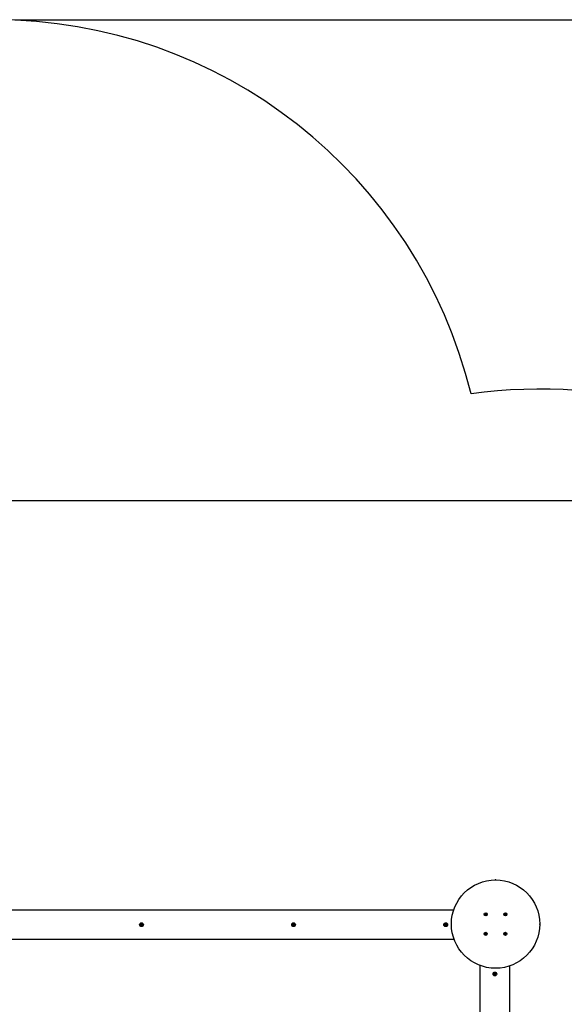
# Paper-space layout 'Основные габаритные размеры' of a CAD drawing. Units: millimetres. Extents: x 3.74 to 11.26, y 1.3 to 8.91.
# Drawn here: x 6.75 to 8.41, y 5.9 to 8.91 of the extents above; entities that cross this region are included whole.
import ezdxf

# ---------------------------------------------------------------- set-up
doc = ezdxf.new("R2010")
doc.units = ezdxf.units.MM
doc.header["$LTSCALE"] = 60
doc.header["$PDSIZE"] = -1
doc.linetypes.add('SLD-Сплошная', pattern=[0])
doc.layers.add('ПРИМЕЧАНИЯ', color=7, linetype='SLD-Сплошная')
doc.styles.add('SLDTEXTSTYLE1', font='isocpeui_0.ttf')
doc.dimstyles.new('SLDDIMSTYLE5', dxfattribs={"dimtxt": 0.18, "dimasz": 0.18, "dimexe": 0, "dimexo": 0.0625, "dimgap": 0.045, "dimtad": 2, "dimlfac": 1, "dimrnd": 1e-09, "dimzin": 4, "dimdsep": 46, "dimtxsty": 'SLDTEXTSTYLE1', "dimsah": 1, "dimcen": 0.09, "dimadec": 0, "dimazin": 1, "dimtfac": 1, "dimtdec": 3, "dimtofl": 0, "dimtmove": 0, "dimatfit": 3, "dimfxl": 1, "dimfrac": 2, "dimtolj": 1, "dimtzin": 12, "dimarcsym": 0})

# ---------------------------------------------------------------- blocks, each defined once
blk = doc.blocks.new('_D_6')
at = {"layer": 'Defpoints', "color": 0, "transparency": 16777216}
for p in [(6.6685, 8.9066), (8.0656, 2.8077), (11.2295, 2.8077)]:
    blk.add_point(p, dxfattribs=at)
at = {"layer": 'ПРИМЕЧАНИЯ', "color": 0, "lineweight": -2, "transparency": 16777216}
for p, q in [((6.731, 8.9066), (11.2295, 8.9066)), ((11.2295, 8.7266), (11.2295, 2.9877)), ((8.1281, 2.8077), (11.2295, 2.8077))]:
    blk.add_line(p, q, dxfattribs=at)
at = {"layer": 'ПРИМЕЧАНИЯ', "color": 0, "transparency": 16777216}
for points in [[(11.1995, 8.7266), (11.2595, 8.7266), (11.2295, 8.9066)], [(11.1995, 2.9877), (11.2595, 2.9877), (11.2295, 2.8077)]]:
    blk.add_solid(points, dxfattribs=at)
at = {"layer": 'ПРИМЕЧАНИЯ', "color": 0, "transparency": 16777216, "insert": (11.0045, 5.8672), "char_height": 0.18, "attachment_point": 2, "rotation": 90, "style": 'SLDTEXTSTYLE1'}
blk.add_mtext('\\A1;6.10м', dxfattribs=at)
blk = doc.blocks.new('_D_7')
at = {"layer": 'Defpoints', "color": 0, "transparency": 16777216}
for p in [(3.7366, 5.9748), (9.8356, 4.5777), (9.8356, 1.334)]:
    blk.add_point(p, dxfattribs=at)
at = {"layer": 'ПРИМЕЧАНИЯ', "color": 0, "lineweight": -2, "transparency": 16777216}
for p, q in [((3.7366, 5.9123), (3.7366, 1.334)), ((9.8356, 4.5152), (9.8356, 1.334)), ((3.9166, 1.334), (9.6556, 1.334))]:
    blk.add_line(p, q, dxfattribs=at)
at = {"layer": 'ПРИМЕЧАНИЯ', "color": 0, "transparency": 16777216}
for points in [[(3.9166, 1.364), (3.9166, 1.304), (3.7366, 1.334)], [(9.6556, 1.364), (9.6556, 1.304), (9.8356, 1.334)]]:
    blk.add_solid(points, dxfattribs=at)
at = {"layer": 'ПРИМЕЧАНИЯ', "color": 0, "transparency": 16777216, "insert": (6.7607, 1.559), "char_height": 0.18, "attachment_point": 2, "style": 'SLDTEXTSTYLE1'}
blk.add_mtext('\\A1;6.10м', dxfattribs=at)
blk = doc.blocks.new('*D14')
at = {"layer": 'Defpoints', "color": 0, "transparency": 16777216}
for p in [(5.206, 7.3742), (8.3355, 4.4456), (8.3355, 1.9666)]:
    blk.add_point(p, dxfattribs=at)
at = {"layer": 'ПРИМЕЧАНИЯ', "color": 0, "lineweight": -2, "transparency": 16777216}
for p, q in [((5.206, 7.3117), (5.206, 1.9666)), ((8.3355, 4.3831), (8.3355, 1.9666)), ((5.386, 1.9666), (8.1555, 1.9666))]:
    blk.add_line(p, q, dxfattribs=at)
at = {"layer": 'ПРИМЕЧАНИЯ', "color": 0, "transparency": 16777216}
for points in [[(5.386, 1.9966), (5.386, 1.9366), (5.206, 1.9666)], [(8.1555, 1.9966), (8.1555, 1.9366), (8.3355, 1.9666)]]:
    blk.add_solid(points, dxfattribs=at)
at = {"layer": 'ПРИМЕЧАНИЯ', "color": 0, "transparency": 16777216, "insert": (6.7708, 2.1016), "char_height": 0.18, "attachment_point": 5, "style": 'SLDTEXTSTYLE1'}
blk.add_mtext('\\A1;3.13м', dxfattribs=at)
blk = doc.blocks.new('*D15')
at = {"layer": 'Defpoints', "color": 0, "transparency": 16777216}
for p in [(5.27, 7.4369), (6.5003, 4.3077), (10.6404, 4.3077)]:
    blk.add_point(p, dxfattribs=at)
at = {"layer": 'ПРИМЕЧАНИЯ', "color": 0, "lineweight": -2, "transparency": 16777216}
for p, q in [((5.3325, 7.4369), (10.6404, 7.4369)), ((10.6404, 7.2569), (10.6404, 4.4877)), ((6.5628, 4.3077), (10.6404, 4.3077))]:
    blk.add_line(p, q, dxfattribs=at)
at = {"layer": 'ПРИМЕЧАНИЯ', "color": 0, "transparency": 16777216}
for points in [[(10.6104, 7.2569), (10.6704, 7.2569), (10.6404, 7.4369)], [(10.6104, 4.4877), (10.6704, 4.4877), (10.6404, 4.3077)]]:
    blk.add_solid(points, dxfattribs=at)
at = {"layer": 'ПРИМЕЧАНИЯ', "color": 0, "transparency": 16777216, "insert": (10.5054, 5.8723), "char_height": 0.18, "attachment_point": 5, "rotation": 90, "style": 'SLDTEXTSTYLE1'}
blk.add_mtext('\\A1;3.13м', dxfattribs=at)

psp = doc.layouts.new('Основные габаритные размеры')

# ---------------------------------------------------------------- linework, layer by layer
at = {"color": 7, "linetype": 'SLD-Сплошная', "lineweight": 25}
for p, q in [((6.6682, 6.1857), (8.0726, 6.1857)), ((8.1683, 6.1716), (8.1693, 6.1724)), ((8.1689, 6.1708), (8.1683, 6.1716)), ((8.1687, 6.1743), (8.1694, 6.175)), ((8.1694, 6.1734), (8.1687, 6.1743)), ((8.1688, 6.1729), (8.1696, 6.173)), ((8.1696, 6.1728), (8.1688, 6.1729)), ((8.1695, 6.1727), (8.1688, 6.1729)), ((8.1699, 6.1716), (8.1689, 6.1708)), ((8.1694, 6.175), (8.1702, 6.174)), ((8.17, 6.1716), (8.1694, 6.1724)), ((8.1695, 6.1733), (8.1703, 6.1739)), ((8.1704, 6.171), (8.1703, 6.1717)), ((8.1704, 6.1717), (8.1704, 6.171)), ((8.1706, 6.1717), (8.1704, 6.171)), ((8.1705, 6.1738), (8.1708, 6.1744)), ((8.1707, 6.1737), (8.1708, 6.1744)), ((8.1708, 6.1744), (8.1709, 6.1737)), ((8.1716, 6.1722), (8.1708, 6.1715)), ((8.1717, 6.1705), (8.1709, 6.1715)), ((8.1711, 6.1738), (8.1718, 6.173)), ((8.1712, 6.1739), (8.1722, 6.1746)), ((8.1716, 6.1728), (8.1723, 6.1725)), ((8.1716, 6.1726), (8.1723, 6.1725)), ((8.1723, 6.1725), (8.1716, 6.1724)), ((8.1717, 6.1721), (8.1725, 6.1711)), ((8.1725, 6.1711), (8.1717, 6.1705)), ((8.1728, 6.1738), (8.1718, 6.1731)), ((8.1722, 6.1746), (8.1728, 6.1738)), ((8.2283, 6.1716), (8.2293, 6.1724)), ((8.2289, 6.1708), (8.2283, 6.1716)), ((8.2287, 6.1743), (8.2294, 6.175)), ((8.2294, 6.1734), (8.2287, 6.1743)), ((8.2288, 6.1729), (8.2296, 6.173)), ((8.2295, 6.1727), (8.2288, 6.1729)), ((8.2296, 6.1728), (8.2288, 6.1729)), ((8.2299, 6.1716), (8.2289, 6.1708)), ((8.2294, 6.175), (8.2302, 6.174)), ((8.23, 6.1716), (8.2294, 6.1724)), ((8.2295, 6.1733), (8.2303, 6.1739)), ((8.2304, 6.171), (8.2303, 6.1717)), ((8.2306, 6.1717), (8.2304, 6.171)), ((8.2304, 6.1717), (8.2304, 6.171)), ((8.2305, 6.1738), (8.2308, 6.1744)), ((8.2307, 6.1737), (8.2308, 6.1744)), ((8.2308, 6.1744), (8.2309, 6.1737)), ((8.2316, 6.1722), (8.2308, 6.1715)), ((8.2317, 6.1705), (8.2309, 6.1715)), ((8.2311, 6.1738), (8.2318, 6.173)), ((8.2312, 6.1739), (8.2322, 6.1746)), ((8.2316, 6.1728), (8.2323, 6.1725)), ((8.2316, 6.1726), (8.2323, 6.1725)), ((8.2323, 6.1725), (8.2316, 6.1724)), ((8.2317, 6.1721), (8.2325, 6.1711)), ((8.2325, 6.1711), (8.2317, 6.1705)), ((8.2328, 6.1738), (8.2318, 6.1731)), ((8.2322, 6.1746), (8.2328, 6.1738)), ((7.1145, 6.1407), (7.1148, 6.1421)), ((7.1162, 6.1404), (7.1145, 6.1407)), ((7.1148, 6.1421), (7.1165, 6.1417)), ((7.116, 6.1394), (7.1167, 6.1401)), ((7.1168, 6.1399), (7.116, 6.1394)), ((7.117, 6.1397), (7.116, 6.1394)), ((7.1161, 6.1404), (7.1163, 6.1418)), ((7.1167, 6.1427), (7.1175, 6.1421)), ((7.117, 6.1418), (7.1167, 6.1427)), ((7.1172, 6.142), (7.1167, 6.1427)), ((7.1167, 6.1375), (7.1171, 6.1392)), ((7.1168, 6.1399), (7.1169, 6.14)), ((7.1169, 6.1399), (7.1168, 6.1399)), ((7.1184, 6.1387), (7.117, 6.139)), ((7.1172, 6.142), (7.1173, 6.1419)), ((7.1172, 6.1419), (7.1172, 6.142)), ((7.1177, 6.1425), (7.118, 6.1442)), ((7.1177, 6.1427), (7.1191, 6.1424)), ((7.118, 6.1442), (7.1194, 6.144)), ((7.1184, 6.1389), (7.1181, 6.1372)), ((7.1194, 6.1387), (7.1187, 6.1394)), ((7.1189, 6.1395), (7.1188, 6.1395)), ((7.1189, 6.1396), (7.1189, 6.1395)), ((7.1189, 6.1395), (7.1194, 6.1387)), ((7.1194, 6.144), (7.1191, 6.1423)), ((7.1191, 6.1418), (7.1201, 6.1421)), ((7.1191, 6.1397), (7.1194, 6.1387)), ((7.1192, 6.1415), (7.1193, 6.1416)), ((7.1193, 6.1416), (7.1201, 6.1421)), ((7.1193, 6.1416), (7.1193, 6.1415)), ((7.1201, 6.1421), (7.1194, 6.1413)), ((7.1213, 6.1394), (7.1196, 6.1397)), ((7.12, 6.1411), (7.1198, 6.1397)), ((7.1199, 6.1411), (7.1216, 6.1408)), ((7.1216, 6.1408), (7.1213, 6.1394)), ((7.5795, 6.1408), (7.5812, 6.1411)), ((7.5798, 6.1394), (7.5795, 6.1408)), ((7.5815, 6.1397), (7.5798, 6.1394)), ((7.581, 6.1421), (7.582, 6.1418)), ((7.5817, 6.1413), (7.581, 6.1421)), ((7.5818, 6.1416), (7.581, 6.1421)), ((7.5813, 6.1397), (7.5811, 6.1411)), ((7.5817, 6.144), (7.5831, 6.1442)), ((7.5821, 6.1423), (7.5817, 6.144)), ((7.5817, 6.1387), (7.582, 6.1397)), ((7.5822, 6.1395), (7.5817, 6.1387)), ((7.5825, 6.1394), (7.5817, 6.1387)), ((7.5818, 6.1416), (7.5819, 6.1415)), ((7.5819, 6.1415), (7.5818, 6.1416)), ((7.582, 6.1424), (7.5834, 6.1427)), ((7.5822, 6.1395), (7.5822, 6.1396)), ((7.5823, 6.1395), (7.5822, 6.1395)), ((7.5841, 6.139), (7.5827, 6.1387)), ((7.583, 6.1372), (7.5827, 6.1389)), ((7.5831, 6.1442), (7.5834, 6.1425)), ((7.5837, 6.1421), (7.5844, 6.1427)), ((7.5838, 6.1419), (7.5839, 6.142)), ((7.5839, 6.142), (7.5844, 6.1427)), ((7.5839, 6.142), (7.5839, 6.1419)), ((7.5844, 6.1427), (7.5841, 6.1418)), ((7.5851, 6.1394), (7.5841, 6.1397)), ((7.5841, 6.1392), (7.5844, 6.1375)), ((7.5843, 6.1399), (7.5842, 6.1399)), ((7.5843, 6.14), (7.5843, 6.1399)), ((7.5843, 6.1399), (7.5851, 6.1394)), ((7.5844, 6.1401), (7.5851, 6.1394)), ((7.5846, 6.1417), (7.5863, 6.1421)), ((7.5848, 6.1418), (7.585, 6.1404)), ((7.5866, 6.1407), (7.5849, 6.1404)), ((7.5863, 6.1421), (7.5866, 6.1407)), ((8.0446, 6.1414), (8.0463, 6.1414)), ((8.0446, 6.14), (8.0446, 6.1414)), ((8.0463, 6.14), (8.0446, 6.14)), ((8.0462, 6.14), (8.0462, 6.1414)), ((8.0463, 6.1424), (8.0472, 6.1419)), ((8.0469, 6.1416), (8.0463, 6.1424)), ((8.047, 6.1418), (8.0463, 6.1424)), ((8.0463, 6.139), (8.0469, 6.1399)), ((8.047, 6.1396), (8.0463, 6.139)), ((8.0472, 6.1395), (8.0463, 6.139)), ((8.047, 6.1418), (8.0471, 6.1417)), ((8.047, 6.1417), (8.047, 6.1418)), ((8.047, 6.1396), (8.047, 6.1397)), ((8.0471, 6.1397), (8.047, 6.1396)), ((8.0474, 6.1442), (8.0488, 6.1442)), ((8.0474, 6.1424), (8.0474, 6.1442)), ((8.0474, 6.1426), (8.0488, 6.1426)), ((8.0474, 6.1373), (8.0474, 6.139)), ((8.0488, 6.1388), (8.0474, 6.1388)), ((8.0488, 6.1442), (8.0488, 6.1424)), ((8.0488, 6.139), (8.0488, 6.1373)), ((8.0489, 6.1419), (8.0498, 6.1424)), ((8.0498, 6.139), (8.0489, 6.1395)), ((8.049, 6.1417), (8.0491, 6.1418)), ((8.0491, 6.1396), (8.049, 6.1397)), ((8.0491, 6.1418), (8.0498, 6.1424)), ((8.0491, 6.1418), (8.0491, 6.1417)), ((8.0491, 6.1397), (8.0491, 6.1396)), ((8.0491, 6.1396), (8.0498, 6.139)), ((8.0498, 6.1424), (8.0493, 6.1416)), ((8.0493, 6.1399), (8.0498, 6.139)), ((8.0498, 6.1414), (8.0515, 6.1414)), ((8.0515, 6.14), (8.0498, 6.14)), ((8.0499, 6.1414), (8.0499, 6.14)), ((8.0515, 6.1414), (8.0515, 6.14)), ((7.1181, 6.1372), (7.1167, 6.1375)), ((7.5844, 6.1375), (7.583, 6.1372)), ((8.0488, 6.1373), (8.0474, 6.1373)), ((8.1683, 6.1116), (8.1693, 6.1124)), ((8.1689, 6.1108), (8.1683, 6.1116)), ((8.1687, 6.1143), (8.1694, 6.115)), ((8.1694, 6.1134), (8.1687, 6.1143)), ((8.1688, 6.1129), (8.1696, 6.113)), ((8.1695, 6.1127), (8.1688, 6.1129)), ((8.1696, 6.1128), (8.1688, 6.1129)), ((8.1699, 6.1116), (8.1689, 6.1108)), ((8.1694, 6.115), (8.1702, 6.114)), ((8.17, 6.1116), (8.1694, 6.1124)), ((8.1695, 6.1133), (8.1703, 6.1139)), ((8.1704, 6.111), (8.1703, 6.1117)), ((8.1706, 6.1117), (8.1704, 6.111)), ((8.1704, 6.1117), (8.1704, 6.111)), ((8.1705, 6.1138), (8.1708, 6.1144)), ((8.1707, 6.1137), (8.1708, 6.1144)), ((8.1708, 6.1144), (8.1709, 6.1137)), ((8.1716, 6.1122), (8.1708, 6.1115)), ((8.1717, 6.1105), (8.1709, 6.1115)), ((8.1711, 6.1138), (8.1718, 6.113)), ((8.1712, 6.1139), (8.1722, 6.1146)), ((8.1716, 6.1128), (8.1723, 6.1125)), ((8.1716, 6.1126), (8.1723, 6.1125)), ((8.1723, 6.1125), (8.1716, 6.1124)), ((8.1717, 6.1121), (8.1725, 6.1111)), ((8.1725, 6.1111), (8.1717, 6.1105)), ((8.1728, 6.1138), (8.1718, 6.1131)), ((8.1722, 6.1146), (8.1728, 6.1138)), ((8.2283, 6.1116), (8.2293, 6.1124)), ((8.2289, 6.1108), (8.2283, 6.1116)), ((8.2287, 6.1143), (8.2294, 6.115)), ((8.2294, 6.1134), (8.2287, 6.1143)), ((8.2288, 6.1129), (8.2296, 6.113)), ((8.2295, 6.1127), (8.2288, 6.1129)), ((8.2296, 6.1128), (8.2288, 6.1129)), ((8.2299, 6.1116), (8.2289, 6.1108)), ((8.2294, 6.115), (8.2302, 6.114)), ((8.23, 6.1116), (8.2294, 6.1124)), ((8.2295, 6.1133), (8.2303, 6.1139)), ((8.2304, 6.111), (8.2303, 6.1117)), ((8.2306, 6.1117), (8.2304, 6.111)), ((8.2304, 6.1117), (8.2304, 6.111)), ((8.2305, 6.1138), (8.2308, 6.1144)), ((8.2307, 6.1137), (8.2308, 6.1144)), ((8.2308, 6.1144), (8.2309, 6.1137)), ((8.2316, 6.1122), (8.2308, 6.1115)), ((8.2317, 6.1105), (8.2309, 6.1115)), ((8.2311, 6.1138), (8.2318, 6.113)), ((8.2312, 6.1139), (8.2322, 6.1146)), ((8.2316, 6.1128), (8.2323, 6.1125)), ((8.2316, 6.1126), (8.2323, 6.1125)), ((8.2323, 6.1125), (8.2316, 6.1124)), ((8.2317, 6.1121), (8.2325, 6.1111)), ((8.2325, 6.1111), (8.2317, 6.1105)), ((8.2328, 6.1138), (8.2318, 6.1131)), ((8.2322, 6.1146), (8.2328, 6.1138)), ((8.074, 6.0957), (6.6682, 6.0957)), ((8.1536, 4.5693), (8.1536, 6.0162)), ((8.1951, 5.9909), (8.1968, 5.9909)), ((8.1951, 5.9895), (8.1951, 5.9909)), ((8.1968, 5.9895), (8.1951, 5.9895)), ((8.1967, 5.9895), (8.1967, 5.9909)), ((8.1968, 5.9919), (8.1977, 5.9914)), ((8.1974, 5.9911), (8.1968, 5.9919)), ((8.1975, 5.9913), (8.1968, 5.9919)), ((8.1968, 5.9885), (8.1974, 5.9894)), ((8.1975, 5.9891), (8.1968, 5.9885)), ((8.1977, 5.989), (8.1968, 5.9885)), ((8.1975, 5.9912), (8.1975, 5.9913)), ((8.1975, 5.9913), (8.1976, 5.9912)), ((8.1976, 5.9892), (8.1975, 5.9891)), ((8.1975, 5.9891), (8.1975, 5.9892)), ((8.1979, 5.9937), (8.1993, 5.9937)), ((8.1979, 5.9919), (8.1979, 5.9937)), ((8.1979, 5.9921), (8.1993, 5.9921)), ((8.1979, 5.9868), (8.1979, 5.9885)), ((8.1993, 5.9883), (8.1979, 5.9883)), ((8.1993, 5.9937), (8.1993, 5.9919)), ((8.1993, 5.9885), (8.1993, 5.9868)), ((8.1994, 5.9914), (8.2003, 5.9919)), ((8.2003, 5.9885), (8.1994, 5.989)), ((8.1995, 5.9912), (8.1996, 5.9913)), ((8.1996, 5.9891), (8.1995, 5.9892)), ((8.1996, 5.9913), (8.2003, 5.9919)), ((8.1996, 5.9913), (8.1996, 5.9912)), ((8.1996, 5.9892), (8.1996, 5.9891)), ((8.1996, 5.9891), (8.2003, 5.9885)), ((8.2003, 5.9919), (8.1998, 5.9911)), ((8.1998, 5.9894), (8.2003, 5.9885)), ((8.2003, 5.9909), (8.202, 5.9909)), ((8.202, 5.9895), (8.2003, 5.9895)), ((8.2004, 5.9909), (8.2004, 5.9895)), ((8.202, 5.9909), (8.202, 5.9895)), ((8.2436, 6.0148), (8.2436, 4.5707)), ((8.1993, 5.9868), (8.1979, 5.9868))]:
    psp.add_line(p, q, dxfattribs=at)
at = {"color": 7, "linetype": 'SLD-Сплошная'}
psp.add_circle((8.2006, 6.1427), 0.135, dxfattribs=at)
at = {"color": 7, "linetype": 'SLD-Сплошная', "lineweight": 25}
for centre, radius in [((8.2006, 6.1427), 0.135), ((8.1706, 6.1727), 0.0048), ((8.2306, 6.1727), 0.0048), ((7.1181, 6.1407), 0.00575), ((7.1181, 6.1407), 0.003), ((7.5831, 6.1407), 0.00575), ((7.5831, 6.1407), 0.003), ((8.0481, 6.1407), 0.00575), ((8.0481, 6.1407), 0.003), ((8.1706, 6.1127), 0.0048), ((8.2306, 6.1127), 0.0048), ((8.1986, 5.9902), 0.00575), ((8.1986, 5.9902), 0.003)]:
    psp.add_circle(centre, radius, dxfattribs=at)
at = {"color": 252, "linetype": 'SLD-Сплошная', "true_color": 0x939598}
for centre, start, end in [((6.6685, 7.4066), 13.7413, 90), ((8.3356, 6.2777), 0, 98.0484)]:
    psp.add_arc(centre, 1.5, start, end, dxfattribs=at)
at = {"color": 7, "linetype": 'SLD-Сплошная', "lineweight": 25}
for centre, radius, start, end in [((8.1688, 6.1729), 0.000725, 308.0303, 338.0303), ((8.1688, 6.1729), 0.000725, 8.0303, 38.0303), ((8.1688, 6.1729), 0.000725, 338.0303, 353.0303), ((8.1688, 6.1729), 0.000725, 353.0303, 8.0303), ((8.1704, 6.171), 0.000725, 98.0303, 128.0303), ((8.1708, 6.1744), 0.000725, 218.0303, 248.0303), ((8.1704, 6.171), 0.000725, 83.0303, 98.0303), ((8.1704, 6.171), 0.000725, 68.0303, 83.0303), ((8.1708, 6.1744), 0.000725, 248.0303, 263.0303), ((8.1704, 6.171), 0.000725, 38.0303, 68.0303), ((8.1708, 6.1744), 0.000725, 263.0303, 278.0303), ((8.1708, 6.1744), 0.000725, 278.0303, 308.0303), ((8.1723, 6.1725), 0.000725, 128.0303, 158.0303), ((8.1723, 6.1725), 0.000725, 158.0303, 173.0303), ((8.1723, 6.1725), 0.000725, 173.0303, 188.0303), ((8.1723, 6.1725), 0.000725, 188.0303, 218.0303), ((8.2288, 6.1729), 0.000725, 308.0303, 338.0303), ((8.2288, 6.1729), 0.000725, 8.0303, 38.0303), ((8.2288, 6.1729), 0.000725, 338.0303, 353.0303), ((8.2288, 6.1729), 0.000725, 353.0303, 8.0303), ((8.2304, 6.171), 0.000725, 98.0303, 128.0303), ((8.2308, 6.1744), 0.000725, 218.0303, 248.0303), ((8.2304, 6.171), 0.000725, 83.0303, 98.0303), ((8.2304, 6.171), 0.000725, 68.0303, 83.0303), ((8.2308, 6.1744), 0.000725, 248.0303, 263.0303), ((8.2304, 6.171), 0.000725, 38.0303, 68.0303), ((8.2308, 6.1744), 0.000725, 263.0303, 278.0303), ((8.2308, 6.1744), 0.000725, 278.0303, 308.0303), ((8.2323, 6.1725), 0.000725, 128.0303, 158.0303), ((8.2323, 6.1725), 0.000725, 158.0303, 173.0303), ((8.2323, 6.1725), 0.000725, 173.0303, 188.0303), ((8.2323, 6.1725), 0.000725, 188.0303, 218.0303), ((7.116, 6.1394), 0.00103, 49.1374, 79.1374), ((7.1167, 6.1427), 0.00102, 259.1374, 289.1374), ((7.116, 6.1394), 0.00103, 35.7128, 49.1374), ((7.116, 6.1394), 0.00103, 19.1374, 32.5619), ((7.1167, 6.1427), 0.00102, 289.1374, 302.5619), ((7.116, 6.1394), 0.00102, 349.1374, 19.1374), ((7.1167, 6.1427), 0.00102, 305.7128, 319.1374), ((7.1167, 6.1427), 0.00103, 319.1374, 349.1374), ((7.1194, 6.1387), 0.00103, 139.1374, 169.1374), ((7.1194, 6.1387), 0.00103, 125.7128, 139.1374), ((7.1194, 6.1387), 0.00103, 109.1374, 122.5619), ((7.1201, 6.1421), 0.00102, 169.1374, 199.1374), ((7.1201, 6.1421), 0.00102, 199.1374, 212.5619), ((7.1194, 6.1387), 0.00103, 79.1374, 109.1374), ((7.1201, 6.1421), 0.00102, 215.7128, 229.1374), ((7.1201, 6.1421), 0.00103, 229.1374, 259.1374), ((7.581, 6.1421), 0.00103, 280.8626, 310.8626), ((7.5817, 6.1387), 0.00103, 70.8626, 100.8626), ((7.581, 6.1421), 0.00103, 310.8626, 324.2872), ((7.581, 6.1421), 0.00103, 327.4381, 340.8626), ((7.581, 6.1421), 0.00103, 340.8626, 10.8626), ((7.5817, 6.1387), 0.00102, 57.4381, 70.8626), ((7.5817, 6.1387), 0.00102, 40.8626, 54.2872), ((7.5817, 6.1387), 0.00102, 10.8626, 40.8626), ((7.5844, 6.1427), 0.00102, 190.8626, 220.8626), ((7.5844, 6.1427), 0.00103, 220.8626, 234.2872), ((7.5844, 6.1427), 0.00103, 237.4381, 250.8626), ((7.5844, 6.1427), 0.00103, 250.8626, 280.8626), ((7.5851, 6.1394), 0.00102, 147.4381, 160.8626), ((7.5851, 6.1394), 0.00103, 160.8626, 190.8626), ((7.5851, 6.1394), 0.00102, 130.8626, 144.2872), ((7.5851, 6.1394), 0.00102, 100.8626, 130.8626), ((8.0463, 6.1424), 0.00103, 270, 300), ((8.0463, 6.139), 0.00103, 60, 90), ((8.0463, 6.1424), 0.00103, 300, 313.4246), ((8.0463, 6.139), 0.00103, 46.5754, 60), ((8.0463, 6.1424), 0.00103, 316.5754, 330), ((8.0463, 6.139), 0.00102, 30, 43.4246), ((8.0463, 6.1424), 0.00103, 330, 360), ((8.0463, 6.139), 0.00102, 360, 30), ((8.0498, 6.1424), 0.00102, 180, 210), ((8.0498, 6.139), 0.00103, 150, 180), ((8.0498, 6.1424), 0.00102, 210, 223.4246), ((8.0498, 6.139), 0.00102, 136.5754, 150), ((8.0498, 6.1424), 0.00102, 226.5754, 240), ((8.0498, 6.139), 0.00102, 120, 133.4246), ((8.0498, 6.1424), 0.00103, 240, 270), ((8.0498, 6.139), 0.00102, 90, 120), ((8.1688, 6.1129), 0.000725, 308.0303, 338.0303), ((8.1688, 6.1129), 0.000725, 8.0303, 38.0303), ((8.1688, 6.1129), 0.000725, 338.0303, 353.0303), ((8.1688, 6.1129), 0.000725, 353.0303, 8.0303), ((8.1704, 6.111), 0.000725, 98.0303, 128.0303), ((8.1708, 6.1144), 0.000725, 218.0303, 248.0303), ((8.1704, 6.111), 0.000725, 83.0303, 98.0303), ((8.1704, 6.111), 0.000725, 68.0303, 83.0303), ((8.1708, 6.1144), 0.000725, 248.0303, 263.0303), ((8.1704, 6.111), 0.000725, 38.0303, 68.0303), ((8.1708, 6.1144), 0.000725, 263.0303, 278.0303), ((8.1708, 6.1144), 0.000725, 278.0303, 308.0303), ((8.1723, 6.1125), 0.000725, 128.0303, 158.0303), ((8.1723, 6.1125), 0.000725, 158.0303, 173.0303), ((8.1723, 6.1125), 0.000725, 173.0303, 188.0303), ((8.1723, 6.1125), 0.000725, 188.0303, 218.0303), ((8.2288, 6.1129), 0.000725, 308.0303, 338.0303), ((8.2288, 6.1129), 0.000725, 8.0303, 38.0303), ((8.2288, 6.1129), 0.000725, 338.0303, 353.0303), ((8.2288, 6.1129), 0.000725, 353.0303, 8.0303), ((8.2304, 6.111), 0.000725, 98.0303, 128.0303), ((8.2308, 6.1144), 0.000725, 218.0303, 248.0303), ((8.2304, 6.111), 0.000725, 83.0303, 98.0303), ((8.2304, 6.111), 0.000725, 68.0303, 83.0303), ((8.2308, 6.1144), 0.000725, 248.0303, 263.0303), ((8.2304, 6.111), 0.000725, 38.0303, 68.0303), ((8.2308, 6.1144), 0.000725, 263.0303, 278.0303), ((8.2308, 6.1144), 0.000725, 278.0303, 308.0303), ((8.2323, 6.1125), 0.000725, 128.0303, 158.0303), ((8.2323, 6.1125), 0.000725, 158.0303, 173.0303), ((8.2323, 6.1125), 0.000725, 173.0303, 188.0303), ((8.2323, 6.1125), 0.000725, 188.0303, 218.0303), ((8.1968, 5.9919), 0.00102, 270, 300), ((8.1968, 5.9885), 0.00103, 60, 90), ((8.1968, 5.9919), 0.00103, 300, 313.4246), ((8.1968, 5.9885), 0.00103, 46.5754, 60), ((8.1968, 5.9919), 0.00103, 316.5754, 330), ((8.1968, 5.9885), 0.00103, 30, 43.4246), ((8.1968, 5.9919), 0.00103, 330, 0), ((8.1968, 5.9885), 0.00103, 0, 30), ((8.2003, 5.9919), 0.00102, 180, 210), ((8.2003, 5.9885), 0.00103, 150, 180), ((8.2003, 5.9919), 0.00103, 210, 223.4246), ((8.2003, 5.9885), 0.00103, 136.5754, 150), ((8.2003, 5.9919), 0.00102, 226.5754, 240), ((8.2003, 5.9885), 0.00102, 120, 133.4246), ((8.2003, 5.9919), 0.00103, 240, 270), ((8.2003, 5.9885), 0.00102, 90, 120)]:
    psp.add_arc(centre, radius, start, end, dxfattribs=at)
at = {"color": 7, "linetype": 'SLD-Сплошная'}
for p in [(8.2006, 6.2777), (8.3356, 6.1427)]:
    psp.add_point(p, dxfattribs=at)

# ---------------------------------------------------------------- dimensions: what is measured, and where the dimension line sits
at = {"layer": 'ПРИМЕЧАНИЯ', "color": 252, "true_color": 0x939598}
for base, p1, p2, angle, picture, middle in [((11.2295, 2.8077), (6.6685, 8.9066), (8.0656, 2.8077), 90, '_D_6', (11.2295, 5.8672)), ((9.8356, 1.334), (3.7366, 5.9748), (9.8356, 4.5777), 0, '_D_7', (6.7607, 1.334))]:
    dim = psp.add_linear_dim(base=base, p1=p1, p2=p2, angle=angle, dimstyle='SLDDIMSTYLE5', override={"dimtad": 3, "dimpost": 'м'}, dxfattribs=at)
    dim.commit()
    dim.dimension.update_dxf_attribs({"geometry": picture, "text_midpoint": middle, "dimtype": 160})
at = {"layer": 'ПРИМЕЧАНИЯ', "color": 7}
dim = psp.add_linear_dim(base=(10.6404, 4.3077), p1=(5.27, 7.4369), p2=(6.5003, 4.3077), angle=90, dimstyle='SLDDIMSTYLE5', override={"dimtad": 3, "dimpost": 'м'}, dxfattribs=at)
dim.commit()
dim.dimension.update_dxf_attribs({"geometry": '*D15', "text_midpoint": (10.5054, 5.8723)})
dim = psp.add_linear_dim(base=(8.3355, 1.9666), p1=(5.206, 7.3742), p2=(8.3355, 4.4456), dimstyle='SLDDIMSTYLE5', override={"dimtad": 3, "dimpost": 'м'}, dxfattribs=at)
dim.commit()
dim.dimension.update_dxf_attribs({"geometry": '*D14', "text_midpoint": (6.7708, 2.1016)})

doc.saveas('drawing.dxf')
